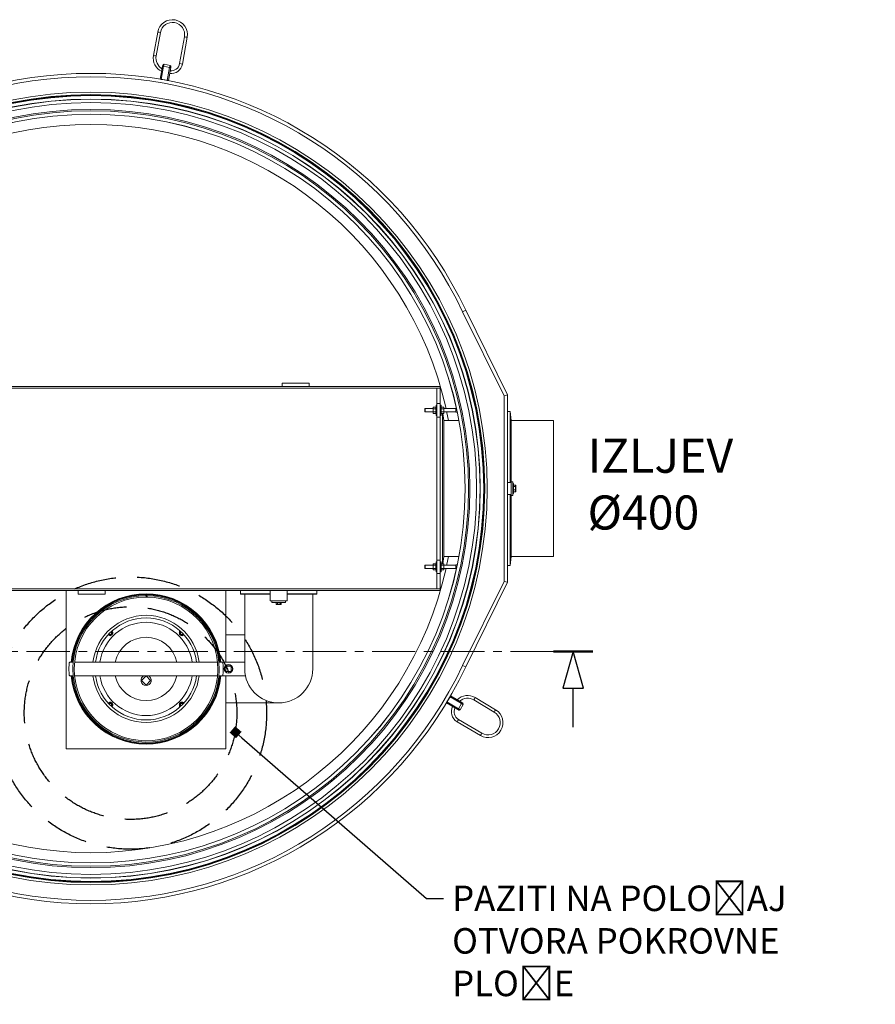
# Model space of a CAD drawing. Units: millimetres. Extents: x -11670 to 12744, y -1749 to 13831.
# Drawn here: x -5996 to -3480, y 5285 to 8178 of the extents above; entities that cross this region are included whole.
import ezdxf
from ezdxf import colors
from ezdxf.entities.mleader import LeaderData, LeaderLine
from ezdxf.math import Vec2, Vec3

# ---------------------------------------------------------------- set-up
doc = ezdxf.new("R2010")
doc.units = ezdxf.units.MM
doc.header["$LTSCALE"] = 20
doc.header["$MEASUREMENT"] = 0
doc.linetypes.add('CENTER', pattern=[10.16, 6.35, -1.27, 1.27, -1.27])
doc.linetypes.add('HIDDEN', pattern=[1.905, 1.27, -0.635])
doc.layers.add('tekst', color=8, linetype='Continuous')
doc.styles.add('ACO', font='calibri.ttf')

# ---------------------------------------------------------------- blocks, each defined once
blk = doc.blocks.new('_BoxFilled')
at = {"color": 0, "linetype": 'ByBlock', "lineweight": -2}
blk.add_line((-0.5, 0), (-1, 0), dxfattribs=at)
at = {"color": 0, "linetype": 'ByBlock'}
blk.add_solid([(-0.5, 0.5), (0.5, 0.5), (-0.5, -0.5), (0.5, -0.5)], dxfattribs=at)
blk = doc.blocks.new('722668_p1_t')
at = {"color": 7, "linetype": 'Continuous', "lineweight": 18}
for p, q in [((1556.2, 1341.4), (1543.8, 1272.5)), ((1551.7, 1271.1), (1564.1, 1340)), ((1635, 1327.3), (1620.8, 1248.6)), ((1628.7, 1247.2), (1642.8, 1325.9)), ((1570.7, 1241.3), (1571.3, 1244.3)), ((1574.8, 1246.7), (1592.5, 1243.5)), ((1563.9, 1202.9), (1570.7, 1241.3)), ((1594.4, 1237.1), (1587.5, 1198.7)), ((1594.9, 1240), (1594.4, 1237.1)), ((1563.9, 1202.9), (1563.8, 1202.9)), ((1566.8, 1202.4), (1563.9, 1202.9)), ((1575.7, 1200.8), (1566.8, 1202.4)), ((1584.5, 1199.2), (1575.7, 1200.8)), ((1587.5, 1198.7), (1584.5, 1199.2)), ((1587.5, 1198.6), (1587.5, 1198.7)), ((2461.8, 524), (2585.1, 275)), ((2575.1, 272.7), (2452.8, 519.6)), ((2387, 295), (337, 295)), ((1922, 300), (802, 300)), ((1922, 310), (1922, 300)), ((1922, 310), (2002, 310)), ((1922, 300), (2002, 300)), ((2002, 310), (2002, 300)), ((2387, 300), (2002, 300)), ((2377, 250), (2377, 295)), ((2387, 300), (2387, 295)), ((2387, 250), (2387, 295)), ((2585.1, 275), (2575.1, 272.7)), ((2575.1, -272.7), (2575.1, 272.7)), ((2585.1, 275), (2585.1, -275)), ((2342.5, 235), (2342, 234.5)), ((2342, 225.5), (2342, 234.5)), ((2366.1, 235), (2342.5, 235)), ((2342.5, 235), (2342.5, 225)), ((2366.8, 239.2), (2366.1, 238)), ((2366.1, 236.9), (2366.1, 238)), ((2366.1, 230), (2366.1, 236.9)), ((2373.8, 239.2), (2366.8, 239.2)), ((2373.8, 234.6), (2366.8, 234.6)), ((2374.5, 238), (2373.8, 239.2)), ((2377, 245), (2374.5, 245)), ((2374.5, 230), (2374.5, 245)), ((2387, 250), (2377, 250)), ((2377, 250), (2377, 210)), ((2387, 250), (2387, 210)), ((2389.5, 245), (2387, 245)), ((2389.5, 245), (2389.5, 215)), ((2390.2, 239.2), (2389.5, 238)), ((2390.2, 239.2), (2397.2, 239.2)), ((2390.2, 234.6), (2397.2, 234.6)), ((2397.9, 238), (2397.2, 239.2)), ((2397.9, 238), (2397.9, 236.9)), ((2397.9, 236.9), (2397.9, 230)), ((2433, 235), (2397.9, 235)), ((2434.4, 236), (2433, 236)), ((2433, 236), (2433, 224)), ((2342, 225.5), (2342.5, 225)), ((2342.5, 225), (2366.1, 225)), ((2366.1, 223.1), (2366.1, 230)), ((2366.1, 222), (2366.1, 223.1)), ((2366.1, 222), (2366.8, 220.8)), ((2373.8, 225.4), (2366.8, 225.4)), ((2373.8, 220.8), (2366.8, 220.8)), ((2373.8, 220.8), (2374.5, 222)), ((2374.5, 215), (2374.5, 230)), ((2374.5, 215), (2377, 215)), ((2387, 210), (2377, 210)), ((2377, -210), (2377, 210)), ((2387, 215), (2389.5, 215)), ((2387, -210), (2387, 210)), ((2389.5, 222), (2390.2, 220.8)), ((2390.2, 225.4), (2397.2, 225.4)), ((2390.2, 220.8), (2397.2, 220.8)), ((2394, -220.8), (2394, 220.8)), ((2397, 200), (2394.6, 220.8)), ((2397.2, 220.8), (2397.9, 222)), ((2397.9, 230), (2397.9, 223.1)), ((2397.9, 225), (2433, 225)), ((2397.9, 223.1), (2397.9, 222)), ((2433, 224), (2437, 224)), ((2592.1, 226), (2585.1, 226)), ((2595.1, 200), (2592.1, 226)), ((2592.1, 17.5), (2592.1, 226)), ((2441.7, 200), (2397, 200)), ((2397, -200), (2397, 200)), ((2720, 200), (2595.1, 200)), ((2595.1, 20), (2595.1, 200)), ((2720, -200), (2720, 200)), ((2585.1, 17.5), (2595, 17.5)), ((2600, 20), (2595, 20)), ((2595, -20), (2595, 20)), ((2600, -20), (2600, 20)), ((2602.5, 15), (2600, 15)), ((2602.5, 15), (2602.5, -15)), ((2602.5, 9.7), (2608.5, 9.7)), ((2602.5, 6), (2608.5, 6)), ((2609.5, 8.6), (2609.5, 5.3)), ((2609.5, 5.3), (2609.5, -3.3)), ((2585.1, -17.5), (2595, -17.5)), ((2592.1, -226), (2592.1, -17.5)), ((2600, -20), (2595, -20)), ((2595.1, -200), (2595.1, -20)), ((2600, -15), (2602.5, -15)), ((2602.5, -3.7), (2608.5, -3.7)), ((2602.5, -9.7), (2608.5, -9.7)), ((2609.5, -3.3), (2609.5, -8.6)), ((2394.6, -220.8), (2397, -200)), ((2397, -200), (2441.7, -200)), ((2592.1, -226), (2595.1, -200)), ((2595.1, -200), (2720, -200)), ((2342.5, -225), (2342, -225.5)), ((2342, -234.5), (2342, -225.5)), ((2366.1, -225), (2342.5, -225)), ((2342.5, -225), (2342.5, -235)), ((2366.8, -220.8), (2366.1, -222)), ((2366.1, -223.1), (2366.1, -222)), ((2366.1, -230), (2366.1, -223.1)), ((2366.1, -236.9), (2366.1, -230)), ((2373.8, -220.8), (2366.8, -220.8)), ((2373.8, -225.4), (2366.8, -225.4)), ((2374.5, -222), (2373.8, -220.8)), ((2377, -215), (2374.5, -215)), ((2374.5, -230), (2374.5, -215)), ((2374.5, -245), (2374.5, -230)), ((2387, -210), (2377, -210)), ((2377, -210), (2377, -250)), ((2387, -210), (2387, -250)), ((2389.5, -215), (2387, -215)), ((2389.5, -215), (2389.5, -245)), ((2390.2, -220.8), (2389.5, -222)), ((2390.2, -220.8), (2397.2, -220.8)), ((2390.2, -225.4), (2397.2, -225.4)), ((2397.9, -222), (2397.2, -220.8)), ((2397.9, -222), (2397.9, -223.1)), ((2397.9, -223.1), (2397.9, -230)), ((2433, -225), (2397.9, -225)), ((2397.9, -230), (2397.9, -236.9)), ((2437, -224), (2433, -224)), ((2433, -224), (2433, -232.3)), ((2585.1, -226), (2592.1, -226)), ((2342, -234.5), (2342.5, -235)), ((2342.5, -235), (2366.1, -235)), ((2366.1, -238), (2366.1, -236.9)), ((2366.1, -238), (2366.8, -239.2)), ((2373.8, -234.6), (2366.8, -234.6)), ((2373.8, -239.2), (2366.8, -239.2)), ((2373.8, -239.2), (2374.5, -238)), ((2374.5, -245), (2377, -245)), ((2387, -250), (2377, -250)), ((2377, -295), (2377, -250)), ((2387, -245), (2389.5, -245)), ((2387, -295), (2387, -250)), ((2389.5, -238), (2390.2, -239.2)), ((2390.2, -234.6), (2397.2, -234.6)), ((2390.2, -239.2), (2397.2, -239.2)), ((2397.2, -239.2), (2397.9, -238)), ((2397.9, -235), (2433, -235)), ((2397.9, -236.9), (2397.9, -238)), ((2433, -232.3), (2433, -236)), ((2433, -236), (2434.4, -236)), ((2452.8, -519.6), (2575.1, -272.7)), ((2585.1, -275), (2461.8, -524)), ((2585.1, -275), (2575.1, -272.7)), ((2387, -295), (337, -295)), ((1322, -300), (337, -300)), ((1287, -300), (1287, -765)), ((1322, -310), (1322, -300)), ((1402, -300), (1322, -300)), ((1402, -310), (1322, -310)), ((1402, -310), (1402, -300)), ((2387, -300), (1402, -300)), ((1521.8, -315), (1521.8, -312)), ((1525, -315), (1522, -315)), ((1522.2, -312), (1522.2, -315)), ((1525, -315), (1525, -319)), ((1525.2, -315.5), (1525, -315.5)), ((1525.2, -315), (1525.1, -319)), ((1757, -510), (1757, -300)), ((1799.5, -300), (1799.5, -309.5)), ((1799.5, -309.5), (1800, -310)), ((1887, -309.5), (1799.5, -309.5)), ((1887, -310), (1800, -310)), ((1812, -310), (1812, -530)), ((1887, -330), (1887, -300)), ((1937, -330), (1937, -300)), ((2024.5, -309.5), (1937, -309.5)), ((2024, -310), (1937, -310)), ((2012, -530), (2012, -310)), ((2024, -310), (2024.5, -309.5)), ((2024.5, -309.5), (2024.5, -300)), ((2387, -300), (2387, -295)), ((1525, -319), (1522, -319)), ((1937, -330), (1887, -330)), ((1892, -335), (1892, -330)), ((1892, -335), (1932, -335)), ((1904, -335), (1904, -336)), ((1920, -336), (1904, -336)), ((1904.5, -340), (1904.5, -336)), ((1904.5, -340), (1905.5, -341)), ((1906.4, -341), (1905.5, -341)), ((1912, -341), (1906.4, -341)), ((1908.2, -340), (1908.2, -336)), ((1917.6, -341), (1912, -341)), ((1915.8, -340), (1915.8, -336)), ((1918.5, -341), (1917.6, -341)), ((1918.5, -341), (1919.5, -340)), ((1919.5, -340), (1919.5, -336)), ((1920, -336), (1920, -335)), ((1932, -335), (1932, -330)), ((1625.9, -430), (1625.3, -430)), ((1630.1, -430), (1629.6, -430)), ((1812, -430), (1757, -430)), ((1307.9, -510), (1297, -510)), ((1517, -510), (1312, -510)), ((1527, -510), (1517, -510)), ((1732, -510), (1527, -510)), ((1747, -510), (1736.1, -510)), ((1812, -510), (1747, -510)), ((1772.5, -522), (1756.5, -522)), ((1756.5, -522), (1756.5, -538)), ((1756.5, -538), (1772.5, -538)), ((1772.5, -538), (1772.5, -522)), ((1297, -550), (1307.9, -550)), ((1312, -550), (1517, -550)), ((1522, -550.6), (1508.6, -564)), ((1508.6, -564), (1522, -577.4)), ((1517, -550), (1527, -550)), ((1535.4, -564), (1522, -550.6)), ((1522, -577.4), (1535.4, -564)), ((1527, -550), (1732, -550)), ((1736.1, -550), (1747, -550)), ((1814, -550), (1747, -550)), ((1757, -765), (1757, -550)), ((1625.3, -630), (1625.9, -630)), ((1629.6, -630), (1630.1, -630)), ((1757, -630), (1912, -630)), ((2405, -629.7), (2405.1, -629.7)), ((2405.1, -629.7), (2406.6, -627.1)), ((2438.7, -649.5), (2405.1, -629.7)), ((2406.6, -627.1), (2411.1, -619.4)), ((2411.1, -619.4), (2415.7, -611.6)), ((2415.7, -611.6), (2417.2, -609)), ((2417.2, -609), (2417.2, -609)), ((2417.2, -609), (2450.8, -628.8)), ((2454.5, -634.4), (2445.3, -650)), ((2450.8, -628.8), (2453.4, -630.3)), ((2485.4, -621.3), (2545.7, -656.9)), ((2549.8, -650), (2489.5, -614.4)), ((2441.2, -651), (2438.7, -649.5)), ((2436.2, -685.2), (2505.1, -725.8)), ((2509.2, -718.9), (2440.3, -678.3)), ((1287, -765), (1757, -765))]:
    blk.add_line(p, q, dxfattribs=at)
at = {"color": 8, "linetype": 'Continuous', "lineweight": 18}
for p, q in [((1556.2, 1341.4), (1560.2, 1340.7)), ((1560.2, 1340.7), (1564.1, 1340)), ((1638.9, 1326.6), (1635, 1327.3)), ((1642.8, 1325.9), (1638.9, 1326.6)), ((1543.8, 1272.5), (1547.8, 1271.8)), ((1547.8, 1271.8), (1551.7, 1271.1)), ((1574.8, 1246.7), (1573.7, 1240.8)), ((1624.8, 1247.9), (1620.8, 1248.6)), ((1628.7, 1247.2), (1624.8, 1247.9)), ((1573.7, 1240.8), (1566.8, 1202.4)), ((1570.7, 1241.3), (1573.7, 1240.8)), ((1591.4, 1237.6), (1573.7, 1240.8)), ((1584.5, 1199.2), (1591.4, 1237.6)), ((1591.4, 1237.6), (1592.5, 1243.5)), ((1591.4, 1237.6), (1594.4, 1237.1)), ((2452.8, 519.6), (2461.8, 524)), ((2608.5, 6), (2608.5, 9.7)), ((2608.5, -3.7), (2608.5, 6)), ((2608.5, -9.7), (2608.5, -3.7)), ((1522, -315), (1522, -319)), ((2461.8, -524), (2452.8, -519.6)), ((2406.6, -627.1), (2440.2, -646.9)), ((2449.3, -631.4), (2415.7, -611.6)), ((2440.2, -646.9), (2449.3, -631.4)), ((2450.8, -628.8), (2449.3, -631.4)), ((2454.5, -634.4), (2449.3, -631.4)), ((2487.5, -617.9), (2485.4, -621.3)), ((2489.5, -614.4), (2487.5, -617.9)), ((2440.2, -646.9), (2438.7, -649.5)), ((2440.2, -646.9), (2445.3, -650)), ((2547.8, -653.4), (2545.7, -656.9)), ((2549.8, -650), (2547.8, -653.4)), ((2436.2, -685.2), (2438.2, -681.7)), ((2438.2, -681.7), (2440.3, -678.3)), ((2505.1, -725.8), (2507.2, -722.3)), ((2507.2, -722.3), (2509.2, -718.9))]:
    blk.add_line(p, q, dxfattribs=at)
at = {"color": 7, "linetype": 'Continuous', "lineweight": 18, "flags": 128}
for points in [[(2411.2, 200), (2406.7, 222.5), (2406.1, 225)], [(2406.1, -225), (2406.7, -222.5), (2411.2, -200)], [(1297, -550), (1297, -550), (1296.7, -549.7), (1296.5, -549.1), (1296.3, -548.1), (1296.1, -546.9), (1295.9, -545.3), (1295.7, -543.4), (1295.6, -541.3), (1295.5, -539), (1295.4, -536.6), (1295.3, -534), (1295.3, -531.3), (1295.3, -528.7), (1295.3, -526), (1295.4, -523.4), (1295.5, -521), (1295.6, -518.7), (1295.7, -516.6), (1295.9, -514.7), (1296.1, -513.1), (1296.3, -511.9), (1296.5, -510.9), (1296.7, -510.3), (1297, -510), (1297, -510)], [(1747, -550), (1747, -550), (1747.3, -549.7), (1747.5, -549.1), (1747.7, -548.1), (1747.9, -546.9), (1748.1, -545.3), (1748.3, -543.4), (1748.4, -541.3), (1748.5, -539), (1748.6, -536.6), (1748.7, -534), (1748.7, -531.3), (1748.7, -528.7), (1748.7, -526), (1748.6, -523.4), (1748.5, -521), (1748.4, -518.7), (1748.3, -516.6), (1748.1, -514.7), (1747.9, -513.1), (1747.7, -511.9), (1747.5, -510.9), (1747.3, -510.3), (1747, -510), (1747, -510)]]:
    blk.add_lwpolyline(points, dxfattribs=at)
at = {"color": 8, "linetype": 'Continuous', "lineweight": 18}
for radius in [1164.9, 1154.5, 1144.5]:
    blk.add_circle((1360.1, 0), radius, dxfattribs=at)
at = {"color": 7, "linetype": 'Continuous', "lineweight": 18}
for centre, radius in [((1360.1, 0), 1157.7), ((1360.1, 0), 1156.3), ((1360.1, 0), 1143.9), ((1360.1, 0), 1133.9), ((1360.1, 0), 1113.9), ((1360.1, 0), 1110), ((1360.1, 0), 1100), ((1360.1, 0), 1099.9), ((1764.5, -530), 12.5), ((1764.5, -530), 12)]:
    blk.add_circle(centre, radius, dxfattribs=at)
at = {"color": 1, "linetype": 'HIDDEN', "ltscale": 5}
for radius in [400, 312.5]:
    blk.add_circle((1476.4, -659.8), radius, dxfattribs=at)
at = {"color": 7, "linetype": 'Continuous', "lineweight": 18}
for centre, radius, start, end in [((1599.5, 1333.7), 44, 349.8204, 169.8204), ((1599.5, 1333.7), 36, 349.8204, 169.8204), ((1587.2, 1264.8), 44, 169.8204, 243.9938), ((1587.2, 1264.8), 36, 169.8204, 240.3492), ((1574.2, 1243.7), 3, 79.8204, 169.8204), ((1595.2, 1253.2), 34, 263.1927, 349.8204), ((1595.2, 1253.2), 26, 264.2321, 349.8204), ((1360.1, 0), 1220, 25.4364, 154.5636), ((1591.9, 1240.5), 3, 349.8204, 79.8204), ((1360.1, 0), 1210, 25.4326, 154.5674), ((1360.1, 0), 1070, 12.6871, 167.3129), ((1360.1, 0), 1070, 192.6871, 270), ((1360.1, 0), 1070, 270, 347.3129), ((1522, -530), 221, 5.1922, 174.8078), ((1522, -530), 219, 90, 174.7602), ((1522, -530), 218, 90.0657, 174.7361), ((1522, -530), 215, 90, 89.1582), ((1522, -530), 219, 5.2398, 90), ((1522, -530), 218, 5.2639, 89.9343), ((1522, -530), 211, 90, 89.1582), ((1522, -530), 157.5, 90, 172.7046), ((1522, -530), 157.5, 7.2954, 90), ((1522, -530), 149.8, 90, 172.3275), ((1522, -530), 137, 90, 171.6057), ((1522, -530), 149.8, 7.6725, 90), ((1522, -530), 137, 8.3943, 90), ((1416.3, -424.3), 8, 224.3573, 45.6427), ((1416.3, -424.3), 6.2, 223.3805, 46.6195), ((1416.3, -424.3), 6, 223.2485, 46.7515), ((1416.3, -424.3), 4.5, 221.9929, 48.0071), ((1627.7, -424.3), 8, 134.3573, 315.6427), ((1627.7, -424.3), 6.2, 133.3805, 316.6195), ((1627.7, -424.3), 6, 133.2485, 316.7515), ((1627.7, -424.3), 4.5, 131.9929, 318.0071), ((1522, -530), 93, 90, 167.5813), ((1522, -530), 93, 12.4187, 90), ((1360.1, 0), 1210, 205.4326, 334.5674), ((1360.1, 0), 1220, 205.4364, 334.5636), ((1912, -530), 100, 180, 0), ((1522, -530), 221, 185.1922, 270), ((1522, -530), 219, 185.2398, 354.7602), ((1522, -530), 218, 185.2639, 354.7361), ((1522, -530), 157.5, 187.2954, 352.7046), ((1522, -530), 149.8, 187.6725, 352.3275), ((1522, -530), 137, 188.3943, 351.6057), ((1522, -530), 93, 192.4187, 347.5813), ((1522, -564), 15, 111.0395, 270), ((1522, -530), 221, 270, 354.8078), ((1522, -564), 15, 270, 68.9605), ((1416.3, -635.7), 8, 314.3573, 135.6427), ((1416.3, -635.7), 6.2, 313.3805, 136.6195), ((1416.3, -635.7), 6, 313.2485, 136.7515), ((1416.3, -635.7), 4.5, 311.9929, 138.0071), ((1627.7, -635.7), 8, 44.3573, 225.6427), ((1627.7, -635.7), 6.2, 43.3805, 226.6195), ((1627.7, -635.7), 6, 43.2485, 226.7515), ((1627.7, -635.7), 4.5, 41.9929, 228.0071), ((2467.1, -652.3), 44, 59.4916, 133.6649), ((2467.1, -652.3), 36, 59.4916, 130.0203), ((2451.9, -632.9), 3, 329.4916, 59.4916), ((2453.5, -655.9), 34, 152.8638, 239.4916), ((2453.5, -655.9), 26, 153.9033, 239.4916), ((2442.8, -648.4), 3, 239.4916, 329.4916), ((2527.5, -687.9), 44, 239.4916, 59.4916), ((2527.5, -687.9), 36, 239.4916, 59.4916)]:
    blk.add_arc(centre, radius, start, end, dxfattribs=at)
for centre, major_axis, ratio, start_param, end_param in [((2608.5, 8.6), (0, 1.14), 0.873602, 4.712389, 6.283185), ((2608.5, 5.3), (1, 0), 0.703764, 0, 1.570796), ((2608.5, -3.3), (1, 0), 0.440922, 4.712389, 6.283185), ((2608.5, -8.6), (0, 1.14), 0.873602, 3.141593, 4.712389)]:
    blk.add_ellipse(centre, major_axis=major_axis, ratio=ratio, start_param=start_param, end_param=end_param, dxfattribs=at)
for points, knots in [([(2366.1, 236.9), (2366.2, 237.5), (2366.3, 238.3), (2366.7, 239), (2366.8, 239.2)], [0, 0, 0, 0, 0.7424816, 1, 1, 1, 1]), ([(2366.8, 234.6), (2366.5, 235.2), (2366.2, 235.9), (2366.1, 236.7), (2366.1, 236.9)], [0, 0, 0, 0, 0.731393, 1, 1, 1, 1]), ([(2366.1, 230), (2366.1, 230.1), (2366.1, 230.9), (2366.3, 232.5), (2366.6, 233.9), (2366.8, 234.6)], [0, 0, 0, 0, 0.0701238, 0.5308021, 1, 1, 1, 1]), ([(2373.8, 239.2), (2373.9, 239), (2374.3, 238.3), (2374.4, 237.5), (2374.5, 236.9)], [0, 0, 0, 0, 0.2575184, 1, 1, 1, 1]), ([(2374.5, 236.9), (2374.5, 236.7), (2374.4, 235.9), (2374.1, 235.2), (2373.8, 234.6)], [0, 0, 0, 0, 0.268607, 1, 1, 1, 1]), ([(2373.8, 234.6), (2374, 233.9), (2374.4, 232.4), (2374.5, 230.8), (2374.5, 230)], [0, 0, 0, 0, 0.495458, 1, 1, 1, 1]), ([(2389.5, 236.9), (2389.5, 237), (2389.5, 237.4), (2389.7, 238.2), (2390, 238.9), (2390.2, 239.2)], [0, 0, 0, 0, 0.070124, 0.530802, 1, 1, 1, 1]), ([(2390.2, 234.6), (2390, 235), (2389.6, 235.8), (2389.5, 236.5), (2389.5, 236.9)], [0, 0, 0, 0, 0.495458, 1, 1, 1, 1]), ([(2389.5, 230), (2389.5, 230.1), (2389.5, 230.9), (2389.7, 232.5), (2390, 233.9), (2390.2, 234.6)], [0, 0, 0, 0, 0.070124, 0.530802, 1, 1, 1, 1]), ([(2397.2, 239.2), (2397.4, 238.9), (2397.8, 238.1), (2397.9, 237.3), (2397.9, 236.9)], [0, 0, 0, 0, 0.495458, 1, 1, 1, 1]), ([(2397.9, 236.9), (2397.9, 236.9), (2397.9, 236.5), (2397.7, 235.7), (2397.4, 235), (2397.2, 234.6)], [0, 0, 0, 0, 0.070124, 0.530802, 1, 1, 1, 1]), ([(2397.2, 234.6), (2397.4, 233.9), (2397.8, 232.4), (2397.9, 230.8), (2397.9, 230)], [0, 0, 0, 0, 0.495458, 1, 1, 1, 1]), ([(2366.8, 225.4), (2366.6, 226.1), (2366.2, 227.6), (2366.1, 229.2), (2366.1, 230)], [0, 0, 0, 0, 0.495458, 1, 1, 1, 1]), ([(2366.1, 223.1), (2366.1, 223.1), (2366.1, 223.5), (2366.3, 224.3), (2366.6, 225), (2366.8, 225.4)], [0, 0, 0, 0, 0.070124, 0.530802, 1, 1, 1, 1]), ([(2366.8, 220.8), (2366.6, 221.1), (2366.2, 221.9), (2366.1, 222.7), (2366.1, 223.1)], [0, 0, 0, 0, 0.495458, 1, 1, 1, 1]), ([(2374.5, 230), (2374.5, 229.9), (2374.5, 229.1), (2374.3, 227.5), (2374, 226.1), (2373.8, 225.4)], [0, 0, 0, 0, 0.070124, 0.530802, 1, 1, 1, 1]), ([(2373.8, 225.4), (2374, 225), (2374.4, 224.2), (2374.5, 223.5), (2374.5, 223.1)], [0, 0, 0, 0, 0.495458, 1, 1, 1, 1]), ([(2374.5, 223.1), (2374.5, 223), (2374.5, 222.6), (2374.3, 221.8), (2374, 221.1), (2373.8, 220.8)], [0, 0, 0, 0, 0.070124, 0.530802, 1, 1, 1, 1]), ([(2390.2, 225.4), (2390, 226.1), (2389.6, 227.6), (2389.5, 229.2), (2389.5, 230)], [0, 0, 0, 0, 0.495458, 1, 1, 1, 1]), ([(2389.5, 223.1), (2389.5, 223.3), (2389.6, 224.1), (2389.9, 224.8), (2390.2, 225.4)], [0, 0, 0, 0, 0.268607, 1, 1, 1, 1]), ([(2390.2, 220.8), (2390.1, 221), (2389.7, 221.7), (2389.6, 222.5), (2389.5, 223.1)], [0, 0, 0, 0, 0.2575184, 1, 1, 1, 1]), ([(2397.9, 230), (2397.9, 229.9), (2397.9, 229.1), (2397.7, 227.5), (2397.4, 226.1), (2397.2, 225.4)], [0, 0, 0, 0, 0.0701238, 0.5308021, 1, 1, 1, 1]), ([(2397.2, 225.4), (2397.5, 224.8), (2397.8, 224.1), (2397.9, 223.3), (2397.9, 223.1)], [0, 0, 0, 0, 0.731393, 1, 1, 1, 1]), ([(2397.9, 223.1), (2397.8, 222.5), (2397.7, 221.7), (2397.3, 221), (2397.2, 220.8)], [0, 0, 0, 0, 0.7424816, 1, 1, 1, 1]), ([(2366.1, -223.1), (2366.2, -222.5), (2366.3, -221.7), (2366.7, -221), (2366.8, -220.8)], [0, 0, 0, 0, 0.7424816, 1, 1, 1, 1]), ([(2366.8, -225.4), (2366.5, -224.8), (2366.2, -224.1), (2366.1, -223.3), (2366.1, -223.1)], [0, 0, 0, 0, 0.731393, 1, 1, 1, 1]), ([(2366.1, -230), (2366.1, -229.9), (2366.1, -229.1), (2366.3, -227.5), (2366.6, -226.1), (2366.8, -225.4)], [0, 0, 0, 0, 0.0701238, 0.5308021, 1, 1, 1, 1]), ([(2366.8, -234.6), (2366.6, -233.9), (2366.2, -232.4), (2366.1, -230.8), (2366.1, -230)], [0, 0, 0, 0, 0.495458, 1, 1, 1, 1]), ([(2373.8, -220.8), (2373.9, -221), (2374.3, -221.7), (2374.4, -222.5), (2374.5, -223.1)], [0, 0, 0, 0, 0.2575184, 1, 1, 1, 1]), ([(2374.5, -223.1), (2374.5, -223.3), (2374.4, -224.1), (2374.1, -224.8), (2373.8, -225.4)], [0, 0, 0, 0, 0.268607, 1, 1, 1, 1]), ([(2373.8, -225.4), (2374, -226.1), (2374.4, -227.6), (2374.5, -229.2), (2374.5, -230)], [0, 0, 0, 0, 0.495458, 1, 1, 1, 1]), ([(2374.5, -230), (2374.5, -230.1), (2374.5, -230.9), (2374.3, -232.5), (2374, -233.9), (2373.8, -234.6)], [0, 0, 0, 0, 0.070124, 0.530802, 1, 1, 1, 1]), ([(2389.5, -223.1), (2389.5, -223), (2389.5, -222.6), (2389.7, -221.8), (2390, -221.1), (2390.2, -220.8)], [0, 0, 0, 0, 0.070124, 0.530802, 1, 1, 1, 1]), ([(2390.2, -225.4), (2390, -225), (2389.6, -224.2), (2389.5, -223.5), (2389.5, -223.1)], [0, 0, 0, 0, 0.495458, 1, 1, 1, 1]), ([(2389.5, -230), (2389.5, -229.9), (2389.5, -229.1), (2389.7, -227.5), (2390, -226.1), (2390.2, -225.4)], [0, 0, 0, 0, 0.070124, 0.530802, 1, 1, 1, 1]), ([(2390.2, -234.6), (2390, -233.9), (2389.6, -232.4), (2389.5, -230.8), (2389.5, -230)], [0, 0, 0, 0, 0.495458, 1, 1, 1, 1]), ([(2397.2, -220.8), (2397.4, -221.1), (2397.8, -221.9), (2397.9, -222.7), (2397.9, -223.1)], [0, 0, 0, 0, 0.495458, 1, 1, 1, 1]), ([(2397.9, -223.1), (2397.9, -223.1), (2397.9, -223.5), (2397.7, -224.3), (2397.4, -225), (2397.2, -225.4)], [0, 0, 0, 0, 0.070124, 0.530802, 1, 1, 1, 1]), ([(2397.2, -225.4), (2397.4, -226.1), (2397.8, -227.6), (2397.9, -229.2), (2397.9, -230)], [0, 0, 0, 0, 0.495458, 1, 1, 1, 1]), ([(2397.9, -230), (2397.9, -230.1), (2397.9, -230.9), (2397.7, -232.5), (2397.4, -233.9), (2397.2, -234.6)], [0, 0, 0, 0, 0.0701238, 0.5308021, 1, 1, 1, 1]), ([(2366.1, -236.9), (2366.1, -236.9), (2366.1, -236.5), (2366.3, -235.7), (2366.6, -235), (2366.8, -234.6)], [0, 0, 0, 0, 0.070124, 0.530802, 1, 1, 1, 1]), ([(2366.8, -239.2), (2366.6, -238.9), (2366.2, -238.1), (2366.1, -237.3), (2366.1, -236.9)], [0, 0, 0, 0, 0.495458, 1, 1, 1, 1]), ([(2373.8, -234.6), (2374, -235), (2374.4, -235.8), (2374.5, -236.5), (2374.5, -236.9)], [0, 0, 0, 0, 0.495458, 1, 1, 1, 1]), ([(2374.5, -236.9), (2374.5, -237), (2374.5, -237.4), (2374.3, -238.2), (2374, -238.9), (2373.8, -239.2)], [0, 0, 0, 0, 0.070124, 0.530802, 1, 1, 1, 1]), ([(2389.5, -236.9), (2389.5, -236.7), (2389.6, -235.9), (2389.9, -235.2), (2390.2, -234.6)], [0, 0, 0, 0, 0.268607, 1, 1, 1, 1]), ([(2390.2, -239.2), (2390.1, -239), (2389.7, -238.3), (2389.6, -237.5), (2389.5, -236.9)], [0, 0, 0, 0, 0.2575184, 1, 1, 1, 1]), ([(2397.2, -234.6), (2397.5, -235.2), (2397.8, -235.9), (2397.9, -236.7), (2397.9, -236.9)], [0, 0, 0, 0, 0.731393, 1, 1, 1, 1]), ([(2397.9, -236.9), (2397.8, -237.5), (2397.7, -238.3), (2397.3, -239), (2397.2, -239.2)], [0, 0, 0, 0, 0.7424816, 1, 1, 1, 1]), ([(1906.4, -341), (1906, -340.9), (1905.4, -340.8), (1904.8, -340.3), (1904.5, -340)], [0, 0, 0, 0, 0.503997, 1, 1, 1, 1]), ([(1908.2, -340), (1908, -340.2), (1907.5, -340.7), (1906.8, -341), (1906.4, -341), (1906.4, -341)], [0, 0, 0, 0, 0.432383, 0.879551, 1, 1, 1, 1]), ([(1912, -341), (1911.9, -341), (1910.9, -341), (1909.6, -340.6), (1908.5, -340.1), (1908.2, -340)], [0, 0, 0, 0, 0.064215, 0.799544, 1, 1, 1, 1]), ([(1915.8, -340), (1915.3, -340.2), (1914.1, -340.8), (1912.8, -340.9), (1912, -341)], [0, 0, 0, 0, 0.372956, 1, 1, 1, 1]), ([(1917.6, -341), (1917.3, -340.9), (1916.6, -340.8), (1916, -340.3), (1915.8, -340)], [0, 0, 0, 0, 0.503997, 1, 1, 1, 1]), ([(1919.5, -340), (1919.2, -340.2), (1918.7, -340.7), (1918.1, -341), (1917.7, -341), (1917.6, -341)], [0, 0, 0, 0, 0.432383, 0.879551, 1, 1, 1, 1])]:
    blk.add_open_spline(points, degree=3, knots=knots, dxfattribs=at)
blk = doc.blocks.new('presjek')
at = {"linetype": 'Continuous', "lineweight": 50}
blk.add_line((-57.6, 0), (57.6, 0), dxfattribs=at)
at = {"linetype": 'Continuous'}
for p, q in [((-30, -107.5), (30, -107.5)), ((0, -221.7), (0, -107.5))]:
    blk.add_line(p, q, dxfattribs=at)
at = {"linetype": 'Continuous', "flags": 128}
blk.add_lwpolyline([(30, -107.5), (0, 0), (-30, -107.5), (30, -107.5)], dxfattribs=at)

msp = doc.modelspace()

# ---------------------------------------------------------------- linework, layer by layer
at = {"color": 7, "linetype": 'CENTER', "lineweight": 18}
msp.add_line((-4426.065, 6320.919), (-7146.065, 6320.919), dxfattribs=at)

# ---------------------------------------------------------------- block references
for name, p in [('722668_p1_t', (-7146.065, 6800.162)), ('presjek', (-4368.444, 6320.919))]:
    msp.add_blockref(name, p)

# ---------------------------------------------------------------- texts
at = {"layer": 'tekst', "insert": (-4326.065, 6800.162), "char_height": 100, "width": 385.32762, "attachment_point": 4, "style": 'ACO'}
msp.add_mtext('IZLJEV\\P%%C400', dxfattribs=at)

# ---------------------------------------------------------------- leaders
at = {"layer": 'tekst', "color": 0}
ml = msp.add_multileader_mtext('Standard', dxfattribs=at)
ml.set_content('{\\fTrebuchet MS|b0|i0|c238|p34;PAZITI NA POLOŽAJ OTVORA POKROVNE PLOČE}', style='ACO')
ml.set_leader_properties(color=256)
ml.set_arrow_properties(name='BOXFILLED')
ml.build(insert=Vec2(0, 0))
ml.multileader.update_dxf_attribs({"dogleg_length": 50, "arrow_head_size": 25})
ctx = ml.context
ctx.base_point, ctx.char_height, ctx.arrow_head_size, ctx.landing_gap_size, ctx.plane_origin = Vec3(-4749.222, 5595.457), 75, 25, 25, Vec3(-7742.549, 5434.469)
notes = []
notes.append((ctx, [(0, (1, 1, 0), (-4799.222, 5595.457), (1, 0), 50, [(0, [(-5360.852, 6084.092)], 0, [])])]))
ctx.mtext.insert, ctx.mtext.width, ctx.mtext.flow_direction = Vec3(-4724.222, 5633.588), 1244.22461, 5
for ctx, leaders in notes:
    for number, flags, end, landing, length, lines in leaders:
        leader = LeaderData()
        leader.index, (leader.has_last_leader_line, leader.has_dogleg_vector, leader.attachment_direction) = number, flags
        leader.last_leader_point, leader.dogleg_vector, leader.dogleg_length = Vec3(end), Vec3(landing), length
        for number, points, colour, breaks in lines:
            line = LeaderLine()
            line.index, line.vertices, line.color, line.breaks = number, Vec3.list(points), colors.encode_raw_color(colour), breaks
            leader.lines.append(line)
        ctx.leaders.append(leader)

doc.saveas('drawing.dxf')
